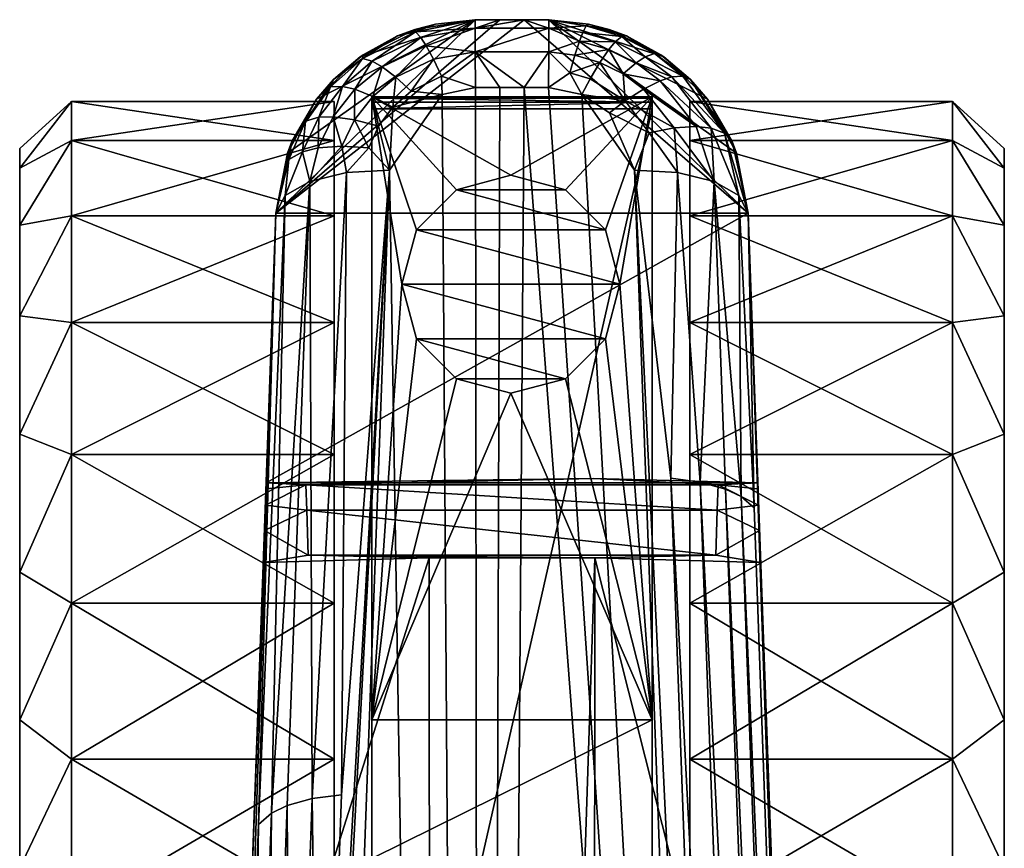
# Model space of a CAD drawing. Units: inches. Extents: x -12.1 to 12.1, y -11.5 to 12.3.
# Drawn here: x -0.9 to 0.9, y 10.7 to 12.3 of the extents above; entities that cross this region are included whole.
import ezdxf

# ---------------------------------------------------------------- set-up
doc = ezdxf.new("R2010")
doc.units = ezdxf.units.IN
doc.header["$MEASUREMENT"] = 0
doc.layers.add('AFUCH-3-BSPT-BK', color=250, linetype='Continuous')
doc.layers.add('AFUCH-3-CTPL', color=17, linetype='Continuous')

msp = doc.modelspace()

# ---------------------------------------------------------------- meshes
at = {"layer": 'AFUCH-3-BSPT-BK'}
mesh = msp.add_polyface(dxfattribs=at)
corners = [(0.5314, 9.7486, 3.5803), (0.1596, 11.2234, 3.1085), (0.4786, 11.2143, 3.1085), (0.4764, 11.2757, 3.0772), (0.3921, 11.2281, 3.1048), (-0.3921, 11.2281, 3.1048), (-0.3951, 11.3149, 3.0449), (0.3951, 11.3149, 3.0449), (0.4747, 11.3246, 3.0288), (0.3968, 11.364, 2.9514), (0.4735, 11.3563, 2.9675), (0.4731, 11.3674, 2.8987), (0.1578, 11.3762, 2.8987), (-0.3968, 11.364, 2.9514), (-0.4731, 11.3674, 2.54), (0.4731, 11.3674, 2.54), (0.4544, 11.8871, 2.54), (-0.4544, 11.8871, 2.54), (0.0237, 12.2594, 2.54), (0.4544, 11.8871, 3.9991), (0.4324, 12.0026, 2.54), (0.4237, 12.0247, 3.9727), (0.2641, 12.0412, 4.1627), (0.2358, 11.9695, 4.2002), (0.3189, 11.965, 4.1836), (0.3122, 12.051, 4.1386), (0.3894, 11.9479, 4.1397), (0.4093, 12.0409, 4.0229), (0.3834, 12.0508, 4.0701), (0.4369, 11.9206, 4.075), (0.3623, 11.369, 4.439), (0.4108, 11.3556, 4.4052), (0.4411, 11.341, 4.3702), (0.4663, 11.3192, 4.3195), (0.3057, 11.3763, 4.4597)]
mesh.append_faces([[corners[k] for k in face] for face in [(3, 2, 4), (3, 7, 8), (12, 9, 13), (29, 19, 27), (27, 19, 21)]])
mesh.append_faces([[corners[k] for k in face] for face in [(4, 7, 3), (8, 9, 10), (11, 9, 12), (20, 19, 16), (29, 28, 26), (26, 32, 29)]], dxfattribs={"vtx0": -1})
mesh.append_faces([[corners[k] for k in face] for face in [(0, 1, 2), (19, 8, 16), (24, 23, 34)]], dxfattribs={"vtx0": -1, "vtx1": -1})
mesh.append_faces([[corners[k] for k in face] for face in [(17, 18, 16)]], dxfattribs={"vtx0": -1, "vtx1": -1, "vtx2": -1})
mesh.append_faces([[corners[k] for k in face] for face in [(4, 6, 7), (12, 14, 15), (19, 2, 3), (19, 3, 8), (16, 8, 10), (16, 10, 11), (30, 31, 26), (26, 24, 30)]], dxfattribs={"vtx0": -1, "vtx2": -1})
mesh.append_faces([[corners[k] for k in face] for face in [(4, 2, 1), (10, 9, 11), (22, 23, 24), (27, 28, 29), (29, 32, 33), (29, 33, 19)]], dxfattribs={"vtx1": -1})
mesh.append_faces([[corners[k] for k in face] for face in [(4, 1, 5), (8, 7, 9), (13, 9, 7), (0, 2, 19), (25, 24, 26), (26, 31, 32)]], dxfattribs={"vtx1": -1, "vtx2": -1})
mesh.append_faces([[corners[k] for k in face] for face in [(15, 11, 12), (16, 15, 14), (11, 15, 16), (20, 21, 19), (30, 24, 34)]], dxfattribs={"vtx2": -1})
mesh = msp.add_polyface(dxfattribs=at)
corners = [(-0.4544, 11.8871, 2.54), (-0.071, 12.2592, 2.54), (-0.0237, 12.2594, 2.54), (0.0237, 12.2594, 2.54), (-0.3766, 12.1061, 2.54), (-0.2922, 12.1879, 2.54), (-0.1871, 12.2406, 2.54), (-0.2202, 12.2281, 3.9342), (-0.1472, 12.251, 3.9299), (-0.071, 12.2592, 3.9284), (-0.0237, 12.2594, 3.9284), (-0.1347, 12.1156, 4.1354), (-0.0703, 12.129, 4.1296), (-0.136, 12.1507, 4.116), (-0.0707, 12.1976, 4.0813), (-0.1513, 12.1833, 4.0878), (-0.1653, 12.2093, 4.0529), (-0.2236, 12.1488, 4.1009), (-0.2502, 12.1688, 4.0662), (-0.0709, 12.2432, 4.0108), (-0.1754, 12.2248, 4.0203), (-0.2691, 12.1794, 4.0332), (-0.1857, 12.2361, 3.9772), (-0.2877, 12.1848, 3.9892), (-0.268, 12.1117, 4.1152), (-0.2297, 12.0911, 4.1413), (-0.1944, 12.1219, 4.1282), (-0.2572, 12.0541, 4.1572), (-0.2358, 11.9695, 4.2002), (0.0237, 12.2594, 3.9284), (0.0709, 12.2432, 4.0108), (-0.0234, 12.1291, 4.1296), (0.0234, 12.1291, 4.1296)]
mesh.append_faces([[corners[k] for k in face] for face in [(13, 14, 15), (15, 14, 16), (16, 19, 20), (20, 19, 22)]])
mesh.append_faces([[corners[k] for k in face] for face in [(1, 5, 6), (5, 7, 6), (1, 8, 9), (17, 16, 18), (14, 19, 16), (18, 20, 21), (22, 9, 8), (8, 7, 22), (15, 26, 13)]], dxfattribs={"vtx0": -1})
mesh.append_faces([[corners[k] for k in face] for face in [(2, 10, 3), (24, 25, 17), (17, 26, 15), (27, 28, 25), (25, 11, 26), (26, 11, 13), (10, 19, 29), (19, 14, 30)]], dxfattribs={"vtx0": -1, "vtx1": -1})
mesh.append_faces([[corners[k] for k in face] for face in [(28, 11, 25)]], dxfattribs={"vtx0": -1, "vtx1": -1, "vtx2": -1})
mesh.append_faces([[corners[k] for k in face] for face in [(0, 1, 2), (0, 2, 3), (1, 4, 5), (2, 9, 10), (11, 12, 13), (17, 25, 26), (14, 31, 32)]], dxfattribs={"vtx0": -1, "vtx2": -1})
mesh.append_faces([[corners[k] for k in face] for face in [(6, 7, 8), (6, 8, 1), (1, 9, 2), (13, 12, 14), (15, 16, 17), (16, 20, 18), (22, 7, 23), (9, 19, 10)]], dxfattribs={"vtx1": -1})
mesh.append_faces([[corners[k] for k in face] for face in [(12, 31, 14)]], dxfattribs={"vtx1": -1, "vtx2": -1})
mesh.append_faces([[corners[k] for k in face] for face in [(22, 19, 9), (21, 20, 22)]], dxfattribs={"vtx2": -1})
mesh = msp.add_polyface(dxfattribs=at)
corners = [(-0.4324, 12.0026, 2.54), (-0.071, 12.2592, 2.54), (-0.4544, 11.8871, 2.54), (-0.3766, 12.1061, 2.54), (-0.4237, 12.0247, 3.9727), (-0.3435, 12.1443, 3.95), (-0.2922, 12.1879, 2.54), (-0.2865, 12.1919, 3.941), (-0.2202, 12.2281, 3.9342), (-0.2236, 12.1488, 4.1009), (-0.2502, 12.1688, 4.0662), (-0.268, 12.1117, 4.1152), (-0.3024, 12.1253, 4.0806), (-0.3031, 12.0667, 4.1325), (-0.344, 12.0724, 4.0982), (-0.3278, 12.016, 4.1521), (-0.3732, 12.0126, 4.1181), (-0.3894, 11.9479, 4.1397), (-0.4294, 11.9901, 4.0349), (-0.3972, 12.0639, 4.0175), (-0.3495, 12.1299, 4.002), (-0.3717, 12.0715, 4.0641), (-0.3265, 12.1306, 4.0472), (-0.2691, 12.1794, 4.0332), (-0.1857, 12.2361, 3.9772), (-0.2877, 12.1848, 3.9892), (-0.3189, 11.965, 4.1836), (-0.2757, 12.0127, 4.175), (-0.2572, 12.0541, 4.1572), (-0.2297, 12.0911, 4.1413), (-0.2358, 11.9695, 4.2002), (-0.4033, 12.0049, 4.0833)]
mesh.append_faces([[corners[k] for k in face] for face in [(0, 4, 3), (4, 18, 19), (4, 19, 20)]])
mesh.append_faces([[corners[k] for k in face] for face in [(6, 5, 7), (11, 10, 12), (13, 12, 14), (15, 14, 16), (20, 21, 22), (22, 14, 12), (12, 23, 22), (25, 5, 20), (31, 19, 18), (16, 21, 31)]], dxfattribs={"vtx0": -1})
mesh.append_faces([[corners[k] for k in face] for face in [(0, 1, 2), (15, 27, 13), (13, 28, 11)]], dxfattribs={"vtx0": -1, "vtx1": -1})
mesh.append_faces([[corners[k] for k in face] for face in [(13, 27, 28), (11, 28, 29)]], dxfattribs={"vtx0": -1, "vtx2": -1})
mesh.append_faces([[corners[k] for k in face] for face in [(3, 4, 5), (3, 5, 6), (9, 10, 11), (11, 12, 13), (13, 14, 15), (10, 23, 12), (23, 25, 22), (20, 5, 4), (27, 30, 28), (20, 22, 25), (21, 19, 31), (14, 21, 16)]], dxfattribs={"vtx1": -1})
mesh.append_faces([[corners[k] for k in face] for face in [(0, 3, 1)]], dxfattribs={"vtx1": -1, "vtx2": -1})
mesh.append_faces([[corners[k] for k in face] for face in [(6, 7, 8), (15, 16, 17), (20, 19, 21), (22, 21, 14), (24, 25, 23), (8, 7, 25), (25, 7, 5), (15, 26, 27)]], dxfattribs={"vtx2": -1})
mesh = msp.add_polyface(dxfattribs=at)
corners = [(0.4544, 11.8871, 2.54), (0.0237, 12.2594, 2.54), (0.071, 12.2592, 2.54), (0.2922, 12.1879, 2.54), (0.1871, 12.2406, 2.54), (0.2358, 11.9695, 4.2002), (0.1879, 12.0797, 4.1512), (0.1347, 12.1156, 4.1354), (0.071, 12.2592, 3.9284), (0.1472, 12.251, 3.9299), (0.2202, 12.2281, 3.9342), (-0.0237, 12.2594, 3.9284), (0.0237, 12.2594, 3.9284), (-0.0709, 12.2432, 4.0108), (0.0709, 12.2432, 4.0108), (-0.0707, 12.1976, 4.0813), (0.0707, 12.1976, 4.0813), (0.0234, 12.1291, 4.1296), (0.0703, 12.129, 4.1296), (0.1988, 12.2165, 4.0227), (0.2112, 12.2267, 3.9794), (0.1361, 12.2347, 4.0176), (0.1425, 12.2473, 3.9747), (0.1298, 12.2181, 4.05), (0.121, 12.1908, 4.085), (0.1114, 12.157, 4.1134), (0.1693, 12.177, 4.0902), (0.1506, 12.1455, 4.1183), (0.218, 12.1029, 4.1364), (0.2139, 12.155, 4.0986), (0.1864, 12.2019, 4.0553)]
mesh.append_faces([[corners[k] for k in face] for face in [(4, 9, 10), (21, 22, 14), (8, 22, 9), (21, 14, 23), (23, 16, 24)]])
mesh.append_faces([[corners[k] for k in face] for face in [(3, 2, 4), (2, 9, 4), (2, 12, 8), (21, 20, 22), (10, 22, 20), (16, 18, 25), (23, 19, 21), (24, 30, 23)]], dxfattribs={"vtx0": -1})
mesh.append_faces([[corners[k] for k in face] for face in [(1, 12, 2), (12, 14, 8), (24, 25, 26), (25, 7, 27), (26, 28, 29)]], dxfattribs={"vtx0": -1, "vtx1": -1})
mesh.append_faces([[corners[k] for k in face] for face in [(0, 1, 2), (5, 6, 7), (1, 11, 12), (12, 13, 14), (14, 15, 16), (16, 17, 18), (26, 25, 27), (26, 27, 28), (28, 7, 6)]], dxfattribs={"vtx0": -1, "vtx2": -1})
mesh.append_faces([[corners[k] for k in face] for face in [(8, 9, 2), (19, 20, 21), (9, 22, 10), (23, 14, 16), (30, 19, 23)]], dxfattribs={"vtx1": -1})
mesh.append_faces([[corners[k] for k in face] for face in [(16, 15, 17), (28, 27, 7), (25, 18, 7)]], dxfattribs={"vtx1": -1, "vtx2": -1})
mesh.append_faces([[corners[k] for k in face] for face in [(14, 22, 8), (24, 16, 25), (24, 26, 30), (30, 26, 29)]], dxfattribs={"vtx2": -1})
mesh = msp.add_polyface(dxfattribs=at)
corners = [(0.4544, 11.8871, 2.54), (0.071, 12.2592, 2.54), (0.4324, 12.0026, 2.54), (0.3766, 12.1061, 2.54), (0.2922, 12.1879, 2.54), (0.1871, 12.2406, 2.54), (0.2202, 12.2281, 3.9342), (0.2865, 12.1919, 3.941), (0.3435, 12.1443, 3.95), (0.4237, 12.0247, 3.9727), (0.1879, 12.0797, 4.1512), (0.2358, 11.9695, 4.2002), (0.2641, 12.0412, 4.1627), (0.3189, 11.965, 4.1836), (0.3122, 12.051, 4.1386), (0.3894, 11.9479, 4.1397), (0.3547, 12.0539, 4.1044), (0.3834, 12.0508, 4.0701), (0.285, 12.1419, 4.0751), (0.3074, 12.1493, 4.0419), (0.2388, 12.1761, 4.0638), (0.2565, 12.1876, 4.0309), (0.1988, 12.2165, 4.0227), (0.2112, 12.2267, 3.9794), (0.2741, 12.194, 3.987), (0.329, 12.1508, 3.9971), (0.4093, 12.0409, 4.0229), (0.218, 12.1029, 4.1364), (0.2532, 12.1258, 4.1098), (0.2139, 12.155, 4.0986), (0.1864, 12.2019, 4.0553)]
mesh.append_faces([[corners[k] for k in face] for face in [(3, 9, 2), (12, 13, 14), (16, 15, 17), (25, 19, 26), (26, 19, 17), (8, 25, 26)]])
mesh.append_faces([[corners[k] for k in face] for face in [(4, 8, 3), (14, 15, 16), (18, 17, 19), (20, 19, 21), (25, 21, 19), (8, 24, 25), (29, 18, 20), (16, 28, 14)]], dxfattribs={"vtx0": -1})
mesh.append_faces([[corners[k] for k in face] for face in [(0, 1, 2), (2, 1, 3), (3, 1, 4), (4, 6, 7), (7, 6, 24)]], dxfattribs={"vtx0": -1, "vtx1": -1})
mesh.append_faces([[corners[k] for k in face] for face in [(10, 11, 12), (10, 12, 27)]], dxfattribs={"vtx0": -1, "vtx2": -1})
mesh.append_faces([[corners[k] for k in face] for face in [(5, 6, 4), (3, 8, 9), (16, 17, 18), (18, 19, 20), (22, 21, 23), (24, 23, 21), (24, 21, 25), (26, 9, 8), (7, 24, 8), (18, 28, 16), (28, 27, 14), (30, 20, 22)]], dxfattribs={"vtx1": -1})
mesh.append_faces([[corners[k] for k in face] for face in [(4, 7, 8), (20, 21, 22), (6, 23, 24), (27, 28, 29), (29, 28, 18), (27, 12, 14), (29, 20, 30)]], dxfattribs={"vtx2": -1})
mesh = msp.add_polyface(dxfattribs=at)
corners = [(0.1596, 11.2234, 3.1085), (-0.1528, 1.6974, 6.1818), (-0.1596, 11.2234, 3.1085), (-0.5192, 10.0868, 3.4715), (-0.7285, 4.2693, 7.4062), (-0.6371, 6.81, 6.2735), (-0.4544, 11.8871, 3.9991), (-0.0582, 0.9996, 9.1248), (0.0234, 12.1291, 4.1296), (-0.0234, 12.1291, 4.1296), (-0.0703, 12.129, 4.1296), (-0.1347, 12.1156, 4.1354), (-0.2358, 11.9695, 4.2002), (-0.4222, 6.8922, 6.4747), (-0.3695, 9.6247, 5.2447), (-0.3893, 9.0832, 5.4872), (-0.4259, 9.6174, 5.2238), (-0.4456, 9.0758, 5.4663), (-0.4741, 9.604, 5.19), (-0.4938, 9.0624, 5.4325), (-0.5043, 9.5894, 5.155), (-0.5239, 9.0478, 5.3976), (-0.5294, 9.5676, 5.1044), (-0.5489, 9.0261, 5.347), (-0.6431, 6.4106, 6.5168), (-0.4328, 10.7464, 4.6783), (-0.4631, 10.7318, 4.6432), (-0.4883, 10.71, 4.5925), (-0.6185, 6.4322, 6.5671), (-0.4857, 6.4676, 6.657), (-0.3279, 10.7671, 4.7328), (-0.3844, 10.7598, 4.712), (-0.5888, 6.4467, 6.602), (-0.5413, 6.4601, 6.6358)]
mesh.append_faces([[corners[k] for k in face] for face in [(0, 1, 2), (23, 5, 24), (25, 26, 18), (26, 27, 20), (24, 28, 23), (29, 13, 15), (18, 16, 25), (16, 14, 31), (21, 23, 28), (19, 21, 32), (17, 19, 33), (33, 29, 17)]], dxfattribs={"vtx0": -1, "vtx1": -1})
mesh.append_faces([[corners[k] for k in face] for face in [(2, 1, 3), (7, 10, 11), (7, 11, 12)]], dxfattribs={"vtx0": -1, "vtx1": -1, "vtx2": -1})
mesh.append_faces([[corners[k] for k in face] for face in [(3, 4, 5), (3, 5, 6), (7, 8, 9), (12, 14, 15), (15, 16, 17), (17, 18, 19), (19, 20, 21), (21, 22, 23), (18, 26, 20), (20, 27, 22), (25, 16, 31), (32, 21, 28), (33, 19, 32)]], dxfattribs={"vtx0": -1, "vtx2": -1})
mesh.append_faces([[corners[k] for k in face] for face in [(9, 10, 7), (12, 13, 7), (15, 14, 16), (17, 16, 18), (19, 18, 20), (21, 20, 22), (23, 22, 5), (6, 5, 22), (29, 15, 17), (13, 12, 15), (14, 30, 31)]], dxfattribs={"vtx1": -1, "vtx2": -1})
mesh = msp.add_polyface(dxfattribs=at)
corners = [(0.5314, 9.7486, 3.5803), (0.1528, 1.6974, 6.1818), (0.1596, 11.2234, 3.1085), (-0.0582, 0.9996, 9.1248), (0.4222, 6.8922, 6.4747), (0.0234, 12.1291, 4.1296), (0.2358, 11.9695, 4.2002), (0.1347, 12.1156, 4.1354), (0.0703, 12.129, 4.1296), (0.6371, 6.81, 6.2735), (0.4544, 11.8871, 3.9991), (0.8118, 1.9531, 6.0492), (0.607, 4.6894, 7.424), (0.6537, 4.676, 7.3901), (0.5335, 6.6718, 6.5413), (0.5811, 6.6584, 6.5075), (0.4947, 7.73, 6.0685), (0.5426, 7.7166, 6.0347), (0.3623, 11.369, 4.439), (0.4108, 11.3556, 4.4052), (0.4663, 11.3192, 4.3195), (0.5974, 7.6804, 5.9493), (0.6355, 6.6223, 6.4223), (0.707, 4.6403, 7.3055), (0.6108, 6.6439, 6.4726), (0.6829, 4.6616, 7.3553), (0.3057, 11.3763, 4.4597), (0.4387, 7.7375, 6.0895), (0.4778, 6.6793, 6.5625), (0.5523, 4.697, 7.4456), (0.5188, 4.3511, 7.6074), (0.5725, 7.7021, 5.9997), (0.4411, 11.341, 4.3702)]
mesh.append_faces([[corners[k] for k in face] for face in [(6, 7, 4), (9, 0, 10), (12, 13, 14), (14, 15, 16), (16, 17, 18), (10, 21, 9), (18, 26, 16), (16, 27, 14), (14, 28, 12), (26, 6, 27), (27, 4, 28), (24, 22, 31), (31, 21, 32), (15, 24, 17), (17, 31, 19)]], dxfattribs={"vtx0": -1, "vtx1": -1})
mesh.append_faces([[corners[k] for k in face] for face in [(0, 1, 2), (3, 4, 5), (4, 7, 8)]], dxfattribs={"vtx0": -1, "vtx1": -1, "vtx2": -1})
mesh.append_faces([[corners[k] for k in face] for face in [(4, 8, 5), (14, 13, 15), (16, 15, 17), (18, 17, 19), (10, 20, 21), (9, 21, 22), (9, 22, 23), (23, 24, 25), (25, 15, 13), (16, 26, 27), (14, 27, 28), (12, 28, 29), (31, 22, 21), (32, 21, 20), (17, 24, 31), (19, 31, 32)]], dxfattribs={"vtx0": -1, "vtx2": -1})
mesh.append_faces([[corners[k] for k in face] for face in [(11, 0, 9), (23, 22, 24), (25, 24, 15), (6, 4, 27), (4, 30, 28)]], dxfattribs={"vtx1": -1, "vtx2": -1})
mesh = msp.add_polyface(dxfattribs=at)
corners = [(-0.1596, 11.2234, 3.1085), (-0.5192, 10.0868, 3.4715), (-0.4786, 11.2143, 3.1085), (-0.3921, 11.2281, 3.1048), (0.1596, 11.2234, 3.1085), (-0.4764, 11.2757, 3.0772), (-0.3951, 11.3149, 3.0449), (0.3921, 11.2281, 3.1048), (0.1578, 11.3762, 2.8987), (-0.3968, 11.364, 2.9514), (-0.4731, 11.3674, 2.8987), (-0.4735, 11.3563, 2.9675), (-0.4747, 11.3246, 3.0288), (0.3951, 11.3149, 3.0449), (-0.4731, 11.3674, 2.54), (0.4544, 11.8871, 2.54), (-0.4544, 11.8871, 2.54), (-0.4544, 11.8871, 3.9991), (-0.4324, 12.0026, 2.54), (-0.4237, 12.0247, 3.9727), (-0.3894, 11.9479, 4.1397), (-0.3732, 12.0126, 4.1181), (-0.4033, 12.0049, 4.0833), (-0.4369, 11.9206, 4.075), (-0.4294, 11.9901, 4.0349), (-0.3189, 11.965, 4.1836), (-0.3278, 12.016, 4.1521), (-0.2358, 11.9695, 4.2002), (-0.2757, 12.0127, 4.175), (-0.3279, 10.7671, 4.7328), (-0.3695, 9.6247, 5.2447), (-0.3844, 10.7598, 4.712), (-0.4328, 10.7464, 4.6783), (-0.4631, 10.7318, 4.6432), (-0.4883, 10.71, 4.5925), (-0.5294, 9.5676, 5.1044)]
mesh.append_faces([[corners[k] for k in face] for face in [(2, 5, 3), (10, 9, 11), (12, 6, 5), (20, 21, 22), (23, 22, 24)]])
mesh.append_faces([[corners[k] for k in face] for face in [(3, 4, 0), (10, 16, 14), (25, 27, 28)]], dxfattribs={"vtx0": -1})
mesh.append_faces([[corners[k] for k in face] for face in [(12, 9, 6), (1, 17, 2), (2, 17, 5), (5, 17, 12), (12, 16, 11), (11, 16, 10), (18, 17, 19), (23, 17, 34), (34, 17, 35)]], dxfattribs={"vtx0": -1, "vtx1": -1})
mesh.append_faces([[corners[k] for k in face] for face in [(3, 6, 7)]], dxfattribs={"vtx0": -1, "vtx1": -1, "vtx2": -1})
mesh.append_faces([[corners[k] for k in face] for face in [(0, 1, 2), (9, 13, 6), (15, 14, 16), (12, 17, 16), (20, 25, 26), (27, 29, 30), (31, 20, 32), (20, 23, 33)]], dxfattribs={"vtx0": -1, "vtx2": -1})
mesh.append_faces([[corners[k] for k in face] for face in [(3, 0, 2), (11, 9, 12), (16, 17, 18)]], dxfattribs={"vtx1": -1})
mesh.append_faces([[corners[k] for k in face] for face in [(10, 14, 8), (25, 29, 27), (31, 25, 20), (32, 20, 33)]], dxfattribs={"vtx1": -1, "vtx2": -1})
mesh.append_faces([[corners[k] for k in face] for face in [(3, 5, 6), (8, 9, 10), (20, 22, 23), (23, 24, 17), (17, 24, 19), (29, 25, 31), (33, 23, 34)]], dxfattribs={"vtx2": -1})
mesh = msp.add_polyface(dxfattribs=at)
corners = [(0.8202, 1.7197, 6.1169), (0.7395, 1.5355, 6.1818), (0.8118, 1.9531, 6.0492), (0.1528, 1.6974, 6.1818), (0.5314, 9.7486, 3.5803), (-0.1528, 1.6974, 6.1818), (0.1596, 11.2234, 3.1085), (0.1739, 0.9861, 9.1248), (0.4222, 6.8922, 6.4747), (-0.0582, 0.9996, 9.1248), (0.6297, 1.797, 8.7195), (0.5703, 3.0778, 8.1691), (0.5188, 4.3511, 7.6074), (0.8343, 1.6246, 8.5751), (0.8202, 1.7197, 8.5183), (0.7285, 4.2693, 7.4062), (0.6371, 6.81, 6.2735), (0.6189, 3.008, 8.1908), (0.726, 1.7854, 8.6835), (0.6719, 3.0001, 8.1684), (0.7169, 2.9868, 8.1343), (0.607, 4.6894, 7.424), (0.6537, 4.676, 7.3901), (0.7946, 1.7576, 8.6111), (0.7449, 2.9727, 8.0999), (0.6829, 4.6616, 7.3553), (0.7681, 2.952, 8.0508), (0.707, 4.6403, 7.3055), (0.5523, 4.697, 7.4456), (0.4778, 6.6793, 6.5625), (0.8034, 1.6467, 8.6711), (0.7784, 1.6525, 8.7049), (0.6956, 1.6525, 8.765), (0.6543, 1.653, 8.7763)]
mesh.append_faces([[corners[k] for k in face] for face in [(26, 23, 14), (23, 13, 14), (31, 18, 32)]])
mesh.append_faces([[corners[k] for k in face] for face in [(13, 0, 14), (31, 23, 18)]], dxfattribs={"vtx0": -1})
mesh.append_faces([[corners[k] for k in face] for face in [(0, 1, 2), (2, 3, 4), (7, 8, 9), (15, 2, 16), (19, 20, 21), (20, 24, 22), (26, 15, 27), (21, 28, 19), (29, 12, 28), (28, 11, 17), (27, 25, 26)]], dxfattribs={"vtx0": -1, "vtx1": -1})
mesh.append_faces([[corners[k] for k in face] for face in [(7, 10, 11)]], dxfattribs={"vtx0": -1, "vtx1": -1, "vtx2": -1})
mesh.append_faces([[corners[k] for k in face] for face in [(2, 1, 3), (7, 11, 12), (15, 0, 2), (11, 10, 17), (17, 18, 19), (21, 20, 22), (20, 23, 24), (22, 24, 25), (27, 15, 16), (19, 28, 17)]], dxfattribs={"vtx0": -1, "vtx2": -1})
mesh.append_faces([[corners[k] for k in face] for face in [(14, 0, 15), (18, 23, 20), (30, 23, 31), (32, 18, 10)]], dxfattribs={"vtx1": -1})
mesh.append_faces([[corners[k] for k in face] for face in [(3, 5, 6), (12, 8, 7), (17, 10, 18), (12, 11, 28), (25, 24, 26)]], dxfattribs={"vtx1": -1, "vtx2": -1})
mesh.append_faces([[corners[k] for k in face] for face in [(19, 18, 20), (24, 23, 26), (26, 14, 15), (32, 10, 33)]], dxfattribs={"vtx2": -1})
at = {"layer": 'AFUCH-3-CTPL'}
mesh = msp.add_polyface(dxfattribs=at)
corners = [(-0.2699, 10.3904, 2.2812), (0.2699, 10.6441, 2.3699), (-0.2699, 10.6441, 2.3699), (0.2699, 10.9111, 2.4), (-0.2699, 10.9111, 2.4), (-0.2699, 12.1111, 1.2), (-0.2699, 9.7111, 1.2), (-0.2699, 9.7412, 1.467), (-0.2699, 9.8299, 1.7207), (-0.2699, 12.0876, 0.9637), (-0.2699, 9.7111, 0.9637), (-0.2699, 9.9729, 1.9482), (-0.2699, 10.1629, 2.1382), (-0.8477, 10.2681, 0.1868), (-0.9477, 10.3611, 0.2474), (-0.8477, 10.5403, 0.0587), (-0.9477, 10.6264, 0.1375), (-0.8477, 10.8357, 0.0024), (-0.9477, 10.9111, 0.1), (-0.8477, 11.1359, 0.0213), (-0.9477, 11.1958, 0.1375), (-0.8477, 11.1359, 2.3787), (-0.9477, 11.1958, 2.2625), (-0.9477, 10.9111, 2.3), (-0.8477, 10.8357, 2.3976), (-0.9477, 10.6264, 2.2625), (-0.8477, 10.5403, 2.3413), (-0.9477, 10.3611, 2.1526), (-0.8477, 10.2681, 2.2132), (-0.3424, 10.5403, 0.0587), (-0.3424, 10.8357, 0.0024), (-0.3424, 11.1359, 0.0213), (-0.3424, 11.1359, 2.3787), (-0.3424, 10.8357, 2.3976), (-0.3424, 10.5403, 2.3413), (-0.3424, 10.2681, 2.2132), (-0.9477, 9.8486, 1.4847), (-0.9477, 11.9736, 1.4847), (-0.9477, 9.8111, 1.2), (-0.9477, 12.0111, 1.2), (-0.9477, 9.8486, 0.9153), (-0.9477, 11.9736, 0.9153), (-0.9477, 9.9585, 0.65), (-0.9477, 11.8637, 0.65), (-0.9477, 10.1333, 0.4222), (-0.9477, 11.6889, 0.4222), (-0.9477, 11.4611, 0.2474), (-0.9477, 11.8637, 1.75), (-0.9477, 9.9585, 1.75), (-0.9477, 11.6889, 1.9778), (-0.9477, 10.1333, 1.9778), (-0.9477, 11.4611, 2.1526), (-0.3424, 10.2681, 0.1868)]
mesh.append_faces([[corners[k] for k in face] for face in [(17, 18, 19), (19, 18, 20), (21, 22, 23), (21, 23, 24)]])
mesh.append_faces([[corners[k] for k in face] for face in [(0, 1, 2), (2, 3, 4), (6, 9, 10), (15, 14, 16), (17, 16, 18), (24, 25, 26), (26, 27, 28), (29, 13, 15), (30, 15, 17), (31, 17, 19), (33, 21, 24), (34, 24, 26), (16, 20, 18), (22, 25, 23)]], dxfattribs={"vtx0": -1})
mesh.append_faces([[corners[k] for k in face] for face in [(36, 37, 38), (38, 39, 40), (40, 41, 42), (42, 43, 44), (44, 45, 14), (14, 46, 16), (51, 27, 22), (34, 29, 33), (33, 30, 32)]], dxfattribs={"vtx0": -1, "vtx1": -1})
mesh.append_faces([[corners[k] for k in face] for face in [(5, 6, 7), (5, 7, 8), (5, 11, 12), (5, 12, 0), (47, 36, 48), (49, 48, 50), (51, 50, 27), (22, 27, 25), (34, 52, 29), (33, 29, 30), (32, 30, 31)]], dxfattribs={"vtx0": -1, "vtx2": -1})
mesh.append_faces([[corners[k] for k in face] for face in [(13, 14, 15), (15, 16, 17), (29, 15, 30), (30, 17, 31), (32, 21, 33), (33, 24, 34), (34, 26, 35)]], dxfattribs={"vtx1": -1})
mesh.append_faces([[corners[k] for k in face] for face in [(8, 11, 5), (0, 2, 5)]], dxfattribs={"vtx1": -1, "vtx2": -1})
mesh.append_faces([[corners[k] for k in face] for face in [(24, 23, 25), (26, 25, 27)]], dxfattribs={"vtx2": -1})
mesh = msp.add_polyface(dxfattribs=at)
corners = [(-0.184, 11.645, 2.4), (-0.184, 11.645, 2.5317), (-0.2121, 11.75, 2.4), (-0.2121, 11.75, 2.5317), (-0.0021, 11.54, 2.4), (-0.0021, 11.54, 2.5317), (-0.1071, 11.5681, 2.4), (-0.1071, 11.5681, 2.5317), (-0.2699, 12.0876, 0.9637), (0.2699, 12.0876, 0.9637), (-0.2699, 9.7111, 0.9637), (-0.2699, 12.1085, 1.1208), (-0.2699, 9.7111, 1.2), (-0.2699, 12.1111, 1.2), (-0.2699, 12.1006, 1.0419), (-0.2699, 10.6441, 2.3699), (-0.2699, 10.9111, 2.4), (-0.2699, 12.1111, 2.4), (0.1797, 11.645, 2.5317), (0.1029, 11.5681, 2.5317), (-0.8477, 11.1359, 0.0213), (-0.9477, 11.1958, 0.1375), (-0.8477, 11.422, 0.1142), (-0.9477, 11.4611, 0.2474), (-0.8477, 11.676, 0.2754), (-0.9477, 11.6889, 0.4222), (-0.8477, 11.676, 2.1246), (-0.9477, 11.6889, 1.9778), (-0.9477, 11.4611, 2.1526), (-0.8477, 11.422, 2.2858), (-0.9477, 11.1958, 2.2625), (-0.8477, 11.1359, 2.3787), (-0.3424, 11.1359, 0.0213), (-0.3424, 11.422, 0.1142), (-0.3424, 11.676, 0.2754), (-0.3424, 11.676, 2.1246), (-0.3424, 11.422, 2.2858), (-0.3424, 11.1359, 2.3787), (-0.9477, 9.8111, 1.2), (-0.9477, 11.9736, 1.4847), (-0.9477, 12.0111, 1.2), (-0.9477, 9.8486, 0.9153), (-0.9477, 11.9736, 0.9153), (-0.9477, 9.9585, 0.65), (-0.9477, 11.8637, 0.65), (-0.9477, 10.1333, 0.4222), (-0.9477, 10.3611, 0.2474), (-0.9477, 10.6264, 0.1375), (-0.9477, 9.8486, 1.4847), (-0.9477, 11.8637, 1.75), (-0.9477, 9.9585, 1.75), (-0.9477, 10.1333, 1.9778)]
mesh.append_faces([[corners[k] for k in face] for face in [(20, 21, 22), (22, 21, 23), (22, 23, 24), (24, 23, 25), (26, 27, 28), (26, 28, 29), (29, 28, 30), (29, 30, 31)]])
mesh.append_faces([[corners[k] for k in face] for face in [(2, 1, 3), (6, 5, 7), (0, 7, 1), (13, 16, 17), (19, 7, 5), (33, 20, 22), (34, 22, 24), (36, 26, 29), (37, 29, 31)]], dxfattribs={"vtx0": -1})
mesh.append_faces([[corners[k] for k in face] for face in [(11, 12, 13), (16, 2, 17), (39, 48, 49), (49, 50, 27), (27, 51, 28), (37, 32, 36), (36, 33, 35)]], dxfattribs={"vtx0": -1, "vtx1": -1})
mesh.append_faces([[corners[k] for k in face] for face in [(12, 14, 8), (13, 15, 16), (16, 4, 6), (16, 6, 0), (18, 3, 1), (19, 1, 7), (38, 39, 40), (41, 40, 42), (43, 42, 44), (45, 44, 25), (46, 25, 23), (47, 23, 21), (36, 32, 33), (35, 33, 34)]], dxfattribs={"vtx0": -1, "vtx2": -1})
mesh.append_faces([[corners[k] for k in face] for face in [(0, 1, 2), (4, 5, 6), (6, 7, 0), (8, 9, 10), (32, 20, 33), (33, 22, 34), (35, 26, 36), (36, 29, 37)]], dxfattribs={"vtx1": -1})
mesh.append_faces([[corners[k] for k in face] for face in [(11, 14, 12), (0, 2, 16)]], dxfattribs={"vtx1": -1, "vtx2": -1})
mesh = msp.add_polyface(dxfattribs=at)
corners = [(-0.2121, 11.75, 2.4), (-0.2121, 11.75, 2.5317), (-0.184, 11.855, 2.4), (-0.184, 11.855, 2.5317), (-0.1071, 11.9319, 2.4), (-0.1071, 11.9319, 2.5317), (-0.0021, 11.96, 2.4), (-0.0021, 11.96, 2.5317), (0.2699, 12.1006, 1.0419), (-0.2699, 12.0876, 0.9637), (-0.2699, 12.1006, 1.0419), (-0.2699, 12.1085, 1.1208), (-0.2699, 12.1111, 1.2), (0.2699, 12.1111, 1.2), (0.2699, 12.1111, 2.4), (-0.2699, 12.1111, 2.4), (0.2079, 11.75, 2.5317), (0.1797, 11.855, 2.5317), (0.1029, 11.9319, 2.5317), (-0.8477, 11.676, 0.2754), (-0.9477, 11.6889, 0.4222), (-0.8477, 11.8819, 0.4947), (-0.9477, 11.8637, 0.65), (-0.8477, 12.0268, 0.7583), (-0.9477, 11.9736, 0.9153), (-0.8477, 12.1016, 1.0496), (-0.9477, 12.0111, 1.2), (-0.8477, 12.1016, 1.3504), (-0.9477, 11.9736, 1.4847), (-0.8477, 12.0268, 1.6417), (-0.9477, 11.8637, 1.75), (-0.8477, 11.8819, 1.9053), (-0.9477, 11.6889, 1.9778), (-0.8477, 11.676, 2.1246), (-0.3424, 11.676, 0.2754), (-0.3424, 11.8819, 0.4947), (-0.3424, 12.0268, 0.7583), (-0.3424, 12.1016, 1.0496), (-0.3424, 12.1016, 1.3504), (-0.3424, 12.0268, 1.6417), (-0.3424, 11.8819, 1.9053), (-0.3424, 11.676, 2.1246)]
mesh.append_faces([[corners[k] for k in face] for face in [(19, 20, 21), (21, 20, 22), (21, 22, 23), (23, 22, 24), (23, 24, 25), (25, 24, 26), (25, 26, 27), (27, 26, 28), (27, 28, 29), (29, 28, 30), (29, 30, 31), (31, 30, 32), (31, 32, 33)]])
mesh.append_faces([[corners[k] for k in face] for face in [(2, 1, 3), (4, 3, 5), (6, 5, 7), (14, 12, 15), (5, 18, 7), (35, 19, 21), (36, 21, 23), (37, 23, 25), (38, 25, 27), (39, 27, 29), (40, 29, 31), (41, 31, 33), (38, 36, 37)]], dxfattribs={"vtx0": -1})
mesh.append_faces([[corners[k] for k in face] for face in [(12, 13, 11), (3, 17, 5), (41, 34, 40), (40, 35, 39), (39, 36, 38)]], dxfattribs={"vtx0": -1, "vtx1": -1})
mesh.append_faces([[corners[k] for k in face] for face in [(8, 9, 10), (8, 10, 11), (15, 0, 2), (15, 2, 4), (16, 3, 1), (40, 34, 35), (39, 35, 36)]], dxfattribs={"vtx0": -1, "vtx2": -1})
mesh.append_faces([[corners[k] for k in face] for face in [(0, 1, 2), (2, 3, 4), (4, 5, 6), (34, 19, 35), (35, 21, 36), (36, 23, 37), (37, 25, 38), (38, 27, 39), (39, 29, 40), (40, 31, 41)]], dxfattribs={"vtx1": -1})
mesh.append_faces([[corners[k] for k in face] for face in [(4, 6, 15)]], dxfattribs={"vtx1": -1, "vtx2": -1})
mesh = msp.add_polyface(dxfattribs=at)
corners = [(-0.2699, 9.7111, 0.9637), (0.2699, 12.0876, 0.9637), (0.2699, 9.7111, 0.9637), (0.2699, 9.7111, 1.2), (0.2699, 12.1111, 1.2), (0.2699, 9.7412, 1.467), (0.2699, 9.8299, 1.7207), (0.2699, 9.9729, 1.9482), (0.2699, 10.1629, 2.1382), (0.2699, 10.3904, 2.2812), (0.2699, 10.6441, 2.3699), (-0.2699, 10.3904, 2.2812), (-0.2699, 10.6441, 2.3699), (0.2699, 10.9111, 2.4), (0.8477, 10.2681, 2.2132), (0.9477, 10.3611, 2.1526), (0.8477, 10.5403, 2.3413), (0.9477, 10.6264, 2.2625), (0.8477, 10.8357, 2.3976), (0.9477, 10.9111, 2.3), (0.8477, 11.1359, 2.3787), (0.9477, 11.1958, 2.2625), (0.8477, 11.1359, 0.0213), (0.9477, 10.9111, 0.1), (0.8477, 10.8357, 0.0024), (0.9477, 10.6264, 0.1375), (0.8477, 10.5403, 0.0587), (0.9477, 10.3611, 0.2474), (0.8477, 10.2681, 0.1868), (0.3424, 10.5403, 2.3413), (0.3424, 10.8357, 2.3976), (0.3424, 11.1359, 2.3787), (0.3424, 11.1359, 0.0213), (0.3424, 10.8357, 0.0024), (0.3424, 10.5403, 0.0587), (0.3424, 10.2681, 0.1868), (0.9477, 9.8486, 0.9153), (0.9477, 11.9736, 0.9153), (0.9477, 9.8111, 1.2), (0.9477, 12.0111, 1.2), (0.9477, 9.8486, 1.4847), (0.9477, 11.9736, 1.4847), (0.9477, 9.9585, 1.75), (0.9477, 11.8637, 1.75), (0.9477, 10.1333, 1.9778), (0.9477, 11.6889, 1.9778), (0.9477, 11.4611, 2.1526), (0.9477, 11.8637, 0.65), (0.9477, 9.9585, 0.65), (0.9477, 11.6889, 0.4222), (0.9477, 10.1333, 0.4222), (0.9477, 11.4611, 0.2474), (0.9477, 11.1958, 0.1375), (0.3424, 10.2681, 2.2132)]
mesh.append_faces([[corners[k] for k in face] for face in [(18, 19, 20), (20, 19, 21), (22, 23, 24)]])
mesh.append_faces([[corners[k] for k in face] for face in [(0, 1, 2), (16, 15, 17), (18, 17, 19), (24, 25, 26), (26, 27, 28), (29, 14, 16), (30, 16, 18), (31, 18, 20), (33, 22, 24), (34, 24, 26), (17, 21, 19), (52, 25, 23)]], dxfattribs={"vtx0": -1})
mesh.append_faces([[corners[k] for k in face] for face in [(3, 4, 5), (5, 4, 6), (6, 4, 7), (7, 4, 8), (8, 4, 9), (9, 4, 10), (36, 37, 38), (38, 39, 40), (40, 41, 42), (42, 43, 44), (44, 45, 15), (15, 46, 17), (51, 27, 52), (34, 29, 33), (33, 30, 32)]], dxfattribs={"vtx0": -1, "vtx1": -1})
mesh.append_faces([[corners[k] for k in face] for face in [(47, 36, 48), (49, 48, 50), (51, 50, 27), (52, 27, 25), (34, 53, 29), (33, 29, 30), (32, 30, 31)]], dxfattribs={"vtx0": -1, "vtx2": -1})
mesh.append_faces([[corners[k] for k in face] for face in [(2, 1, 3), (14, 15, 16), (16, 17, 18), (29, 16, 30), (30, 18, 31), (32, 22, 33), (33, 24, 34), (34, 26, 35)]], dxfattribs={"vtx1": -1})
mesh.append_faces([[corners[k] for k in face] for face in [(11, 9, 10), (12, 10, 13), (24, 23, 25), (26, 25, 27)]], dxfattribs={"vtx2": -1})
mesh = msp.add_polyface(dxfattribs=at)
corners = [(0.2079, 11.75, 2.4), (0.2079, 11.75, 2.5317), (0.1797, 11.645, 2.4), (0.1797, 11.645, 2.5317), (0.1029, 11.5681, 2.4), (0.1029, 11.5681, 2.5317), (-0.0021, 11.54, 2.4), (-0.0021, 11.54, 2.5317), (0.2699, 9.7111, 1.2), (0.2699, 12.0876, 0.9637), (0.2699, 12.1006, 1.0419), (0.2699, 12.1085, 1.1208), (0.2699, 12.1111, 1.2), (0.2699, 10.6441, 2.3699), (0.2699, 10.9111, 2.4), (0.2699, 12.1111, 2.4), (-0.2699, 10.9111, 2.4), (-0.2121, 11.75, 2.5317), (-0.184, 11.645, 2.5317), (0.8477, 11.1359, 2.3787), (0.9477, 11.1958, 2.2625), (0.8477, 11.422, 2.2858), (0.9477, 11.4611, 2.1526), (0.8477, 11.676, 2.1246), (0.9477, 11.6889, 1.9778), (0.8477, 11.676, 0.2754), (0.9477, 11.6889, 0.4222), (0.9477, 11.4611, 0.2474), (0.8477, 11.422, 0.1142), (0.9477, 11.1958, 0.1375), (0.8477, 11.1359, 0.0213), (0.9477, 10.9111, 0.1), (0.3424, 11.1359, 2.3787), (0.3424, 11.422, 2.2858), (0.3424, 11.676, 2.1246), (0.3424, 11.676, 0.2754), (0.3424, 11.422, 0.1142), (0.3424, 11.1359, 0.0213), (0.9477, 9.8111, 1.2), (0.9477, 11.9736, 0.9153), (0.9477, 12.0111, 1.2), (0.9477, 9.8486, 1.4847), (0.9477, 11.9736, 1.4847), (0.9477, 9.9585, 1.75), (0.9477, 11.8637, 1.75), (0.9477, 10.1333, 1.9778), (0.9477, 10.3611, 2.1526), (0.9477, 10.6264, 2.2625), (0.9477, 9.8486, 0.9153), (0.9477, 11.8637, 0.65), (0.9477, 9.9585, 0.65), (0.9477, 10.1333, 0.4222)]
mesh.append_faces([[corners[k] for k in face] for face in [(19, 20, 21), (21, 20, 22), (21, 22, 23), (23, 22, 24), (25, 26, 27), (25, 27, 28), (28, 27, 29), (28, 29, 30), (30, 29, 31)]])
mesh.append_faces([[corners[k] for k in face] for face in [(2, 1, 3), (4, 3, 5), (6, 5, 7), (14, 12, 15), (33, 19, 21), (34, 21, 23), (36, 25, 28), (37, 28, 30)]], dxfattribs={"vtx0": -1})
mesh.append_faces([[corners[k] for k in face] for face in [(13, 12, 14), (14, 6, 16), (15, 0, 14), (1, 17, 3), (3, 18, 5), (39, 48, 49), (49, 50, 26), (26, 51, 27), (37, 32, 36), (36, 33, 35)]], dxfattribs={"vtx0": -1, "vtx1": -1})
mesh.append_faces([[corners[k] for k in face] for face in [(8, 9, 10), (8, 10, 11), (14, 0, 2), (14, 2, 4), (38, 39, 40), (41, 40, 42), (43, 42, 44), (45, 44, 24), (46, 24, 22), (47, 22, 20), (36, 32, 33), (35, 33, 34)]], dxfattribs={"vtx0": -1, "vtx2": -1})
mesh.append_faces([[corners[k] for k in face] for face in [(0, 1, 2), (2, 3, 4), (4, 5, 6), (32, 19, 33), (33, 21, 34), (35, 25, 36), (36, 28, 37)]], dxfattribs={"vtx1": -1})
mesh.append_faces([[corners[k] for k in face] for face in [(11, 12, 8), (4, 6, 14)]], dxfattribs={"vtx1": -1, "vtx2": -1})
mesh = msp.add_polyface(dxfattribs=at)
corners = [(-0.0021, 11.96, 2.4), (-0.0021, 11.96, 2.5317), (0.1029, 11.9319, 2.4), (0.1029, 11.9319, 2.5317), (0.1797, 11.855, 2.4), (0.1797, 11.855, 2.5317), (0.2079, 11.75, 2.4), (0.2079, 11.75, 2.5317), (0.2699, 12.0876, 0.9637), (-0.2699, 12.0876, 0.9637), (0.2699, 12.1006, 1.0419), (-0.2699, 12.1085, 1.1208), (0.2699, 12.1111, 1.2), (0.2699, 12.1085, 1.1208), (-0.2699, 12.1111, 1.2), (0.2699, 12.1111, 2.4), (-0.2699, 12.1111, 2.4), (-0.184, 11.855, 2.5317), (-0.1071, 11.9319, 2.5317), (0.8477, 11.676, 2.1246), (0.9477, 11.6889, 1.9778), (0.8477, 11.8819, 1.9053), (0.9477, 11.8637, 1.75), (0.8477, 12.0268, 1.6417), (0.9477, 11.9736, 1.4847), (0.8477, 12.1016, 1.3504), (0.9477, 12.0111, 1.2), (0.8477, 12.1016, 1.0496), (0.9477, 11.9736, 0.9153), (0.8477, 12.0268, 0.7583), (0.9477, 11.8637, 0.65), (0.8477, 11.8819, 0.4947), (0.9477, 11.6889, 0.4222), (0.8477, 11.676, 0.2754), (0.3424, 11.676, 2.1246), (0.3424, 11.8819, 1.9053), (0.3424, 12.0268, 1.6417), (0.3424, 12.1016, 1.3504), (0.3424, 12.1016, 1.0496), (0.3424, 12.0268, 0.7583), (0.3424, 11.8819, 0.4947), (0.3424, 11.676, 0.2754)]
mesh.append_faces([[corners[k] for k in face] for face in [(19, 20, 21), (21, 20, 22), (21, 22, 23), (23, 22, 24), (23, 24, 25), (25, 24, 26), (25, 26, 27), (27, 26, 28), (27, 28, 29), (29, 28, 30), (29, 30, 31), (31, 30, 32), (31, 32, 33)]])
mesh.append_faces([[corners[k] for k in face] for face in [(2, 1, 3), (4, 3, 5), (6, 5, 7), (35, 19, 21), (36, 21, 23), (37, 23, 25), (38, 25, 27), (39, 27, 29), (40, 29, 31), (41, 31, 33), (38, 36, 37)]], dxfattribs={"vtx0": -1})
mesh.append_faces([[corners[k] for k in face] for face in [(12, 14, 15), (16, 0, 15), (5, 17, 7), (41, 34, 40), (40, 35, 39), (39, 36, 38)]], dxfattribs={"vtx0": -1, "vtx1": -1})
mesh.append_faces([[corners[k] for k in face] for face in [(11, 12, 13), (11, 13, 10), (15, 0, 2), (15, 2, 4), (18, 5, 3), (40, 34, 35), (39, 35, 36)]], dxfattribs={"vtx0": -1, "vtx2": -1})
mesh.append_faces([[corners[k] for k in face] for face in [(0, 1, 2), (2, 3, 4), (4, 5, 6), (8, 9, 10), (34, 19, 35), (35, 21, 36), (36, 23, 37), (37, 25, 38), (38, 27, 39), (39, 29, 40), (40, 31, 41)]], dxfattribs={"vtx1": -1})
mesh.append_faces([[corners[k] for k in face] for face in [(4, 6, 15)]], dxfattribs={"vtx1": -1, "vtx2": -1})

doc.saveas('drawing.dxf')
